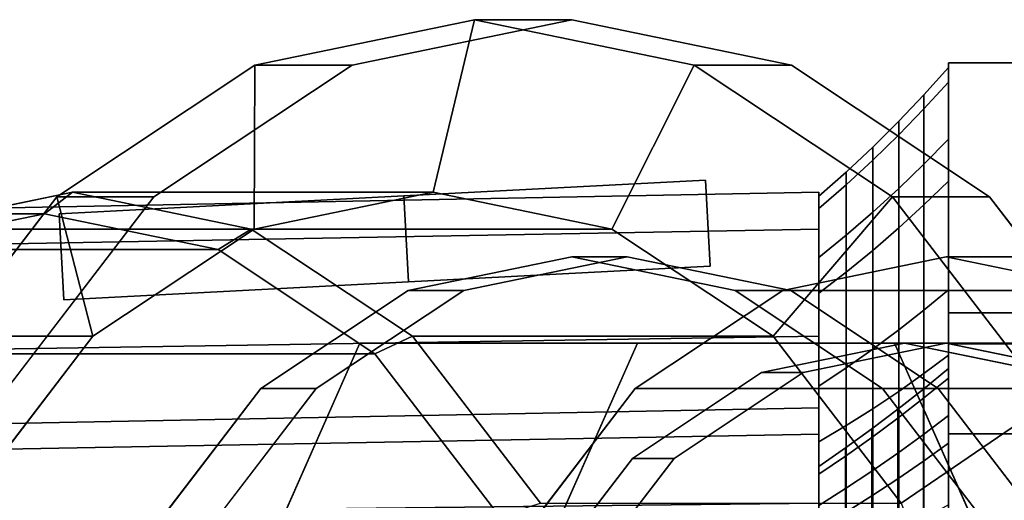
# Model space of a CAD drawing. Extents: x -42 to 299, y -130 to 35.
# Drawn here: x 21 to 44, y 10 to 22 of the extents above; entities that cross this region are included whole.
import ezdxf

# ---------------------------------------------------------------- set-up
doc = ezdxf.new("R2010")
doc.units = 0
doc.header["$MEASUREMENT"] = 0
doc.layers.add('$TD_AUDIT_GENERATED_(27)', color=7, linetype='Continuous')

# ---------------------------------------------------------------- blocks, each defined once
blk = doc.blocks.new('Block_Picture__28086')
at = {"layer": '$TD_AUDIT_GENERATED_(27)', "color": 33}
for points in [[(30.558, 17.5, -36.306), (31.522, 21.5, -37.455), (26.432, 20.448, -41.725), (26.415, 16.643, -39.782)], [(31.522, 21.5, -37.455), (33.771, 21.5, -40.136), (28.682, 20.448, -44.406), (26.432, 20.448, -41.725)], [(34.7, 16.643, -32.829), (36.611, 20.448, -33.184), (31.522, 21.5, -37.455), (30.558, 17.5, -36.306)], [(36.611, 20.448, -33.184), (38.861, 20.448, -35.865), (33.771, 21.5, -40.136), (31.522, 21.5, -37.455)], [(26.415, 16.643, -39.782), (26.432, 20.448, -41.725), (21.841, 17.394, -45.578), (22.678, 14.158, -42.917)], [(26.432, 20.448, -41.725), (28.682, 20.448, -44.406), (24.091, 17.394, -48.259), (21.841, 17.394, -45.578)], [(38.437, 14.158, -29.694), (41.202, 17.394, -29.331), (36.611, 20.448, -33.184), (34.7, 16.643, -32.829)], [(41.202, 17.394, -29.331), (43.452, 17.394, -32.013), (38.861, 20.448, -35.865), (36.611, 20.448, -33.184)], [(41.934, 18.149, -8.08), (41.934, 19.758, -2.077), (42.5, 20.388, -2.143), (42.5, 18.728, -8.338)], [(41.934, 19.758, -2.077), (41.934, 19.432, 4.13), (42.5, 20.052, 4.262), (42.5, 20.388, -2.143)], [(64, 0, -23.671), (42.5, 0, -23.671), (42.5, 20.5, -11.836), (64, 20.5, -11.836)], [(64, 20.5, -11.836), (42.5, 20.5, -11.836), (42.5, 20.5, 11.836), (64, 20.5, 11.836)], [(64, 20.5, 11.836), (42.5, 20.5, 11.836), (42.5, 0, 23.671), (64, 0, 23.671)], [(42.5, 12.32, -5.485), (42.5, 18.728, -8.338), (42.5, 20.388, -2.143), (42.5, 13.412, -1.41)], [(42.5, 13.412, -1.41), (42.5, 20.388, -2.143), (42.5, 20.052, 4.262), (42.5, 13.191, 2.804)], [(41.934, 19.432, 4.13), (41.934, 17.205, 9.933), (42.5, 17.754, 10.25), (42.5, 20.052, 4.262)], [(42.5, 13.191, 2.804), (42.5, 20.052, 4.262), (42.5, 17.754, 10.25), (42.5, 11.679, 6.743)], [(41.351, 17.585, -7.829), (41.351, 19.144, -2.012), (41.934, 19.758, -2.077), (41.934, 18.149, -8.08)], [(41.351, 19.144, -2.012), (41.351, 18.829, 4.002), (41.934, 19.432, 4.13), (41.934, 19.758, -2.077)], [(41.351, 18.829, 4.002), (41.351, 16.67, 9.625), (41.934, 17.205, 9.933), (41.934, 19.432, 4.13)], [(40.751, 17.037, -7.585), (40.751, 18.547, -1.949), (41.351, 19.144, -2.012), (41.351, 17.585, -7.829)], [(40.751, 18.547, -1.949), (40.751, 18.241, 3.877), (41.351, 18.829, 4.002), (41.351, 19.144, -2.012)], [(40.751, 18.241, 3.877), (40.751, 16.15, 9.324), (41.351, 16.67, 9.625), (41.351, 18.829, 4.002)], [(41.934, 14.764, -13.293), (41.934, 18.149, -8.08), (42.5, 18.728, -8.338), (42.5, 15.234, -13.717)], [(42.5, 10.022, -9.024), (42.5, 15.234, -13.717), (42.5, 18.728, -8.338), (42.5, 12.32, -5.485)], [(40.133, 16.504, -7.348), (40.133, 17.967, -1.888), (40.751, 18.547, -1.949), (40.751, 17.037, -7.585)], [(40.133, 17.967, -1.888), (40.133, 17.671, 3.756), (40.751, 18.241, 3.877), (40.751, 18.547, -1.949)], [(40.133, 17.671, 3.756), (40.133, 15.645, 9.033), (40.751, 16.15, 9.324), (40.751, 18.241, 3.877)], [(41.351, 14.305, -12.88), (41.351, 17.585, -7.829), (41.934, 18.149, -8.08), (41.934, 14.764, -13.293)], [(39.5, 15.987, -7.118), (39.5, 17.404, -1.829), (40.133, 17.967, -1.888), (40.133, 16.504, -7.348)], [(39.5, 17.404, -1.829), (39.5, 17.118, 3.638), (40.133, 17.671, 3.756), (40.133, 17.967, -1.888)], [(29.989, 15.419, -7), (29.884, 17.416, -7), (36.875, 17.782, -5), (36.979, 15.785, -5)], [(36.979, 15.785, -5), (36.875, 17.782, -5), (29.884, 17.416, -3), (29.989, 15.419, -3)], [(39.5, 17.118, 3.638), (39.5, 15.155, 8.75), (40.133, 15.645, 9.033), (40.133, 17.671, 3.756)], [(40.751, 13.859, -12.478), (40.751, 17.037, -7.585), (41.351, 17.585, -7.829), (41.351, 14.305, -12.88)], [(41.934, 17.205, 9.933), (41.934, 13.293, 14.764), (42.5, 13.717, 15.234), (42.5, 17.754, 10.25)], [(42.5, 11.679, 6.743), (42.5, 17.754, 10.25), (42.5, 13.717, 15.234), (42.5, 9.024, 10.022)], [(39.5, 16.643, -5.408), (13.5, 16.168, -20.753), (13.5, 17, -15.5), (39.5, 17.5)], [(39.5, 17.5), (13.5, 17, -15.5), (13.5, 16.168, -10.247), (39.5, 16.643, 5.408)], [(21.558, 17, -25.581), (22.201, 17.5, -26.347), (18.059, 16.643, -29.823), (17.534, 16.168, -28.958)], [(22.201, 17.5, -26.347), (30.558, 17.5, -36.306), (26.415, 16.643, -39.782), (18.059, 16.643, -29.823)], [(22.678, 14.158, -42.917), (21.841, 17.394, -45.578), (18.197, 12.637, -48.635), (19.712, 10.286, -45.406)], [(21.841, 17.394, -45.578), (24.091, 17.394, -48.259), (20.447, 12.637, -51.316), (18.197, 12.637, -48.635)], [(25.583, 16.168, -22.204), (26.344, 16.643, -22.871), (22.201, 17.5, -26.347), (21.558, 17, -25.581)], [(22, 15, -6), (21.895, 16.997, -6), (29.884, 17.416, -6), (29.989, 15.419, -6)], [(29.989, 15.419, -4), (29.884, 17.416, -4), (21.895, 16.997, -4), (22, 15, -4)], [(26.344, 16.643, -22.871), (34.7, 16.643, -32.829), (30.558, 17.5, -36.306), (22.201, 17.5, -26.347)], [(29.989, 15.419, -6), (29.884, 17.416, -6), (29.884, 17.416, -7), (29.989, 15.419, -7)], [(29.989, 15.419, -3), (29.884, 17.416, -3), (29.884, 17.416, -4), (29.989, 15.419, -4)], [(41.403, 10.286, -27.205), (44.846, 12.637, -26.274), (41.202, 17.394, -29.331), (38.437, 14.158, -29.694)], [(39.5, 11.888, -3.863), (39.5, 16.643, -5.408), (39.5, 17.5), (39.5, 12.5)], [(39.5, 12.5), (39.5, 17.5), (39.5, 16.643, 5.408), (39.5, 11.888, 3.863)], [(39.5, 10.959, 2.329), (39.5, 17.118, 3.638), (39.5, 17.404, -1.829), (39.5, 11.142, -1.171)], [(39.5, 11.142, -1.171), (39.5, 17.404, -1.829), (39.5, 15.987, -7.118), (39.5, 10.235, -4.557)], [(44.846, 12.637, -26.274), (47.096, 12.637, -28.955), (43.452, 17.394, -32.013), (41.202, 17.394, -29.331)], [(39.5, 9.703, 5.602), (39.5, 15.155, 8.75), (39.5, 17.118, 3.638), (39.5, 10.959, 2.329)], [(41.351, 16.67, 9.625), (41.351, 12.88, 14.305), (41.934, 13.293, 14.764), (41.934, 17.205, 9.933)], [(7.417, 17, -8.728), (21.558, 17, -25.581), (17.534, 16.168, -28.958), (3.393, 16.168, -12.105)], [(11.441, 16.168, -5.351), (25.583, 16.168, -22.204), (21.558, 17, -25.581), (7.417, 17, -8.728)], [(22, 15, -5), (21.895, 16.997, -5), (21.895, 16.997, -6), (22, 15, -6)], [(22, 15, -4), (21.895, 16.997, -4), (21.895, 16.997, -5), (22, 15, -5)], [(40.133, 13.425, -12.088), (40.133, 16.504, -7.348), (40.751, 17.037, -7.585), (40.751, 13.859, -12.478)], [(40.751, 16.15, 9.324), (40.751, 12.478, 13.859), (41.351, 12.88, 14.305), (41.351, 16.67, 9.625)], [(39.5, 14.158, -10.286), (13.5, 13.753, -25.492), (13.5, 16.168, -20.753), (39.5, 16.643, -5.408)], [(39.5, 16.643, 5.408), (13.5, 16.168, -10.247), (13.5, 13.753, -5.508), (39.5, 14.158, 10.286)], [(18.059, 16.643, -29.823), (26.415, 16.643, -39.782), (22.678, 14.158, -42.917), (14.322, 14.158, -32.959)], [(29.213, 13.753, -19.158), (30.081, 14.158, -19.735), (26.344, 16.643, -22.871), (25.583, 16.168, -22.204)], [(30.081, 14.158, -19.735), (38.437, 14.158, -29.694), (34.7, 16.643, -32.829), (26.344, 16.643, -22.871)], [(39.5, 10.113, -7.347), (39.5, 14.158, -10.286), (39.5, 16.643, -5.408), (39.5, 11.888, -3.863)], [(39.5, 11.888, 3.863), (39.5, 16.643, 5.408), (39.5, 14.158, 10.286), (39.5, 10.113, 7.347)], [(39.5, 13.005, -11.71), (39.5, 15.987, -7.118), (40.133, 16.504, -7.348), (40.133, 13.425, -12.088)], [(15.072, 13.753, -2.305), (29.213, 13.753, -19.158), (25.583, 16.168, -22.204), (11.441, 16.168, -5.351)], [(33.771, 16, -40.136), (35.057, 16, -41.668), (31.269, 15.217, -44.846), (29.984, 15.217, -43.314)], [(37.559, 15.217, -36.958), (38.845, 15.217, -38.49), (35.057, 16, -41.668), (33.771, 16, -40.136)], [(39.5, 10.235, -4.557), (39.5, 15.987, -7.118), (39.5, 13.005, -11.71), (39.5, 8.326, -7.497)], [(40.133, 15.645, 9.033), (40.133, 12.088, 13.425), (40.751, 12.478, 13.859), (40.751, 16.15, 9.324)], [(39.5, 15.155, 8.75), (39.5, 11.71, 13.005), (40.133, 12.088, 13.425), (40.133, 15.645, 9.033)], [(29.984, 15.217, -43.314), (31.269, 15.217, -44.846), (27.853, 12.944, -47.713), (26.567, 12.944, -46.181)], [(40.976, 12.944, -34.091), (42.261, 12.944, -35.623), (38.845, 15.217, -38.49), (37.559, 15.217, -36.958)], [(39.5, 7.497, 8.326), (39.5, 11.71, 13.005), (39.5, 15.155, 8.75), (39.5, 9.703, 5.602)], [(41.934, 9.933, -17.205), (41.934, 14.764, -13.293), (42.5, 15.234, -13.717), (42.5, 10.25, -17.754)], [(42.5, 6.743, -11.679), (42.5, 10.25, -17.754), (42.5, 15.234, -13.717), (42.5, 10.022, -9.024)], [(41.351, 9.625, -16.67), (41.351, 14.305, -12.88), (41.934, 14.764, -13.293), (41.934, 9.933, -17.205)], [(14.322, 14.158, -32.959), (22.678, 14.158, -42.917), (19.712, 10.286, -45.406), (11.356, 10.286, -35.447)], [(39.5, 10.286, -14.158), (13.5, 9.992, -29.253), (13.5, 13.753, -25.492), (39.5, 14.158, -10.286)], [(39.5, 14.158, 10.286), (13.5, 13.753, -5.508), (13.5, 9.992, -1.747), (39.5, 10.286, 14.158)], [(32.094, 9.992, -16.74), (33.047, 10.286, -17.247), (30.081, 14.158, -19.735), (29.213, 13.753, -19.158)], [(33.047, 10.286, -17.247), (41.403, 10.286, -27.205), (38.437, 14.158, -29.694), (30.081, 14.158, -19.735)], [(39.5, 7.347, -10.113), (39.5, 10.286, -14.158), (39.5, 14.158, -10.286), (39.5, 10.113, -7.347)], [(39.5, 10.113, 7.347), (39.5, 14.158, 10.286), (39.5, 10.286, 14.158), (39.5, 7.347, 10.113)], [(40.751, 9.324, -16.15), (40.751, 13.859, -12.478), (41.351, 14.305, -12.88), (41.351, 9.625, -16.67)], [(28.865, 14, -46.863), (35.293, 14, -54.524), (29.101, 0, -59.719), (22.673, 0, -52.059)], [(41.249, 14, -36.472), (47.677, 14, -44.133), (35.293, 14, -54.524), (28.865, 14, -46.863)], [(47.441, 0, -31.277), (53.869, 0, -38.937), (47.677, 14, -44.133), (41.249, 14, -36.472)], [(17.953, 9.992, 0.112), (32.094, 9.992, -16.74), (29.213, 13.753, -19.158), (15.072, 13.753, -2.305)], [(40.133, 9.033, -15.645), (40.133, 13.425, -12.088), (40.751, 13.859, -12.478), (40.751, 9.324, -16.15)], [(41.934, 13.293, 14.764), (41.934, 8.08, 18.149), (42.5, 8.338, 18.728), (42.5, 13.717, 15.234)], [(42.5, 9.024, 10.022), (42.5, 13.717, 15.234), (42.5, 8.338, 18.728), (42.5, 5.485, 12.32)], [(39.5, 8.75, -15.155), (39.5, 13.005, -11.71), (40.133, 13.425, -12.088), (40.133, 9.033, -15.645)], [(41.351, 12.88, 14.305), (41.351, 7.829, 17.585), (41.934, 8.08, 18.149), (41.934, 13.293, 14.764)], [(41.92, 12.72, 2.704), (41.92, 12.932, -1.359), (42.5, 13.412, -1.41), (42.5, 13.191, 2.804)], [(41.92, 12.932, -1.359), (41.92, 11.879, -5.289), (42.5, 12.32, -5.485), (42.5, 13.412, -1.41)], [(39.5, 8.326, -7.497), (39.5, 13.005, -11.71), (39.5, 8.75, -15.155), (39.5, 5.602, -9.703)], [(41.92, 11.262, 6.502), (41.92, 12.72, 2.704), (42.5, 13.191, 2.804), (42.5, 11.679, 6.743)], [(26.567, 12.944, -46.181), (27.853, 12.944, -47.713), (25.141, 9.405, -49.988), (23.856, 9.405, -48.456)], [(40.751, 12.478, 13.859), (40.751, 7.585, 17.037), (41.351, 7.829, 17.585), (41.351, 12.88, 14.305)], [(43.687, 9.405, -31.815), (44.973, 9.405, -33.347), (42.261, 12.944, -35.623), (40.976, 12.944, -34.091)], [(41.33, 12.26, 2.606), (41.33, 12.466, -1.31), (41.92, 12.932, -1.359), (41.92, 12.72, 2.704)], [(41.33, 12.466, -1.31), (41.33, 11.451, -5.098), (41.92, 11.879, -5.289), (41.92, 12.932, -1.359)], [(41.33, 10.855, 6.267), (41.33, 12.26, 2.606), (41.92, 12.72, 2.704), (41.92, 11.262, 6.502)], [(43.307, 5.408, -25.607), (47.186, 6.644, -24.311), (44.846, 12.637, -26.274), (41.403, 10.286, -27.205)], [(39.5, 11.888, 3.863), (13.5, 11.413, -11.792), (13.5, 12, -15.5), (39.5, 12.5)], [(39.5, 12.5), (13.5, 12, -15.5), (13.5, 11.413, -19.208), (39.5, 11.888, -3.863)], [(40.133, 12.088, 13.425), (40.133, 7.348, 16.504), (40.751, 7.585, 17.037), (40.751, 12.478, 13.859)], [(40.729, 11.814, 2.511), (40.729, 12.011, -1.262), (41.33, 12.466, -1.31), (41.33, 12.26, 2.606)], [(40.729, 12.011, -1.262), (40.729, 11.033, -4.912), (41.33, 11.451, -5.098), (41.33, 12.466, -1.31)], [(41.92, 11.879, -5.289), (41.92, 9.664, -8.701), (42.5, 10.022, -9.024), (42.5, 12.32, -5.485)], [(40.729, 10.459, 6.039), (40.729, 11.814, 2.511), (41.33, 12.26, 2.606), (41.33, 10.855, 6.267)], [(39.5, 10.113, 7.347), (13.5, 9.708, -8.447), (13.5, 11.413, -11.792), (39.5, 11.888, 3.863)], [(39.5, 11.888, -3.863), (13.5, 11.413, -19.208), (13.5, 9.708, -22.553), (39.5, 10.113, -7.347)], [(39.5, 11.71, 13.005), (39.5, 7.118, 15.987), (40.133, 7.348, 16.504), (40.133, 12.088, 13.425)], [(40.119, 11.38, 2.419), (40.119, 11.57, -1.216), (40.729, 12.011, -1.262), (40.729, 11.814, 2.511)], [(40.119, 11.57, -1.216), (40.119, 10.628, -4.732), (40.729, 11.033, -4.912), (40.729, 12.011, -1.262)], [(41.33, 11.451, -5.098), (41.33, 9.315, -8.387), (41.92, 9.664, -8.701), (41.92, 11.879, -5.289)], [(39.5, 4.557, 10.235), (39.5, 7.118, 15.987), (39.5, 11.71, 13.005), (39.5, 7.497, 8.326)], [(40.119, 10.075, 5.817), (40.119, 11.38, 2.419), (40.729, 11.814, 2.511), (40.729, 10.459, 6.039)], [(41.92, 8.701, 9.664), (41.92, 11.262, 6.502), (42.5, 11.679, 6.743), (42.5, 9.024, 10.022)], [(39.5, 10.959, 2.329), (39.5, 11.142, -1.171), (40.119, 11.57, -1.216), (40.119, 11.38, 2.419)], [(39.5, 11.142, -1.171), (39.5, 10.235, -4.557), (40.119, 10.628, -4.732), (40.119, 11.57, -1.216)], [(40.729, 11.033, -4.912), (40.729, 8.975, -8.081), (41.33, 9.315, -8.387), (41.33, 11.451, -5.098)], [(39.5, 9.703, 5.602), (39.5, 10.959, 2.329), (40.119, 11.38, 2.419), (40.119, 10.075, 5.817)], [(41.33, 8.387, 9.315), (41.33, 10.855, 6.267), (41.92, 11.262, 6.502), (41.92, 8.701, 9.664)], [(40.119, 10.628, -4.732), (40.119, 8.646, -7.785), (40.729, 8.975, -8.081), (40.729, 11.033, -4.912)], [(40.729, 8.081, 8.975), (40.729, 10.459, 6.039), (41.33, 10.855, 6.267), (41.33, 8.387, 9.315)], [(39.5, 10.235, -4.557), (39.5, 8.326, -7.497), (40.119, 8.646, -7.785), (40.119, 10.628, -4.732)], [(40.119, 7.785, 8.646), (40.119, 10.075, 5.817), (40.729, 10.459, 6.039), (40.729, 8.081, 8.975)]]:
    blk.add_3dface(points, dxfattribs=at)
for points, invisible_edges in [([(31.522, 0, -37.455), (26.432, 20.448, -41.725), (31.522, 21.5, -37.455)], 9), ([(31.522, 0, -37.455), (31.522, 21.5, -37.455), (26.432, 20.448, -41.725)], 9), ([(33.771, 0, -40.136), (28.682, 20.448, -44.406), (33.771, 21.5, -40.136)], 9), ([(31.522, 0, -37.455), (31.522, 21.5, -37.455), (36.611, 20.448, -33.184)], 9), ([(31.522, 0, -37.455), (36.611, 20.448, -33.184), (31.522, 21.5, -37.455)], 9), ([(33.771, 0, -40.136), (33.771, 21.5, -40.136), (38.861, 20.448, -35.865)], 9), ([(31.522, 0, -37.455), (21.841, 17.394, -45.578), (26.432, 20.448, -41.725)], 9), ([(31.522, 0, -37.455), (26.432, 20.448, -41.725), (21.841, 17.394, -45.578)], 9), ([(33.771, 0, -40.136), (24.091, 17.394, -48.259), (28.682, 20.448, -44.406)], 9), ([(31.522, 0, -37.455), (36.611, 20.448, -33.184), (41.202, 17.394, -29.331)], 9), ([(31.522, 0, -37.455), (41.202, 17.394, -29.331), (36.611, 20.448, -33.184)], 9), ([(33.771, 0, -40.136), (38.861, 20.448, -35.865), (43.452, 17.394, -32.013)], 9), ([(42.5, 20.5, 11.836), (42.5, 11.893, 8.64), (42.5, 0, 23.671)], 3), ([(42.5, 20.5, 11.836), (42.5, 12.591, 7.269), (42.5, 11.893, 8.64)], 9), ([(42.5, 20.5, 11.836), (42.5, 14.7), (42.5, 13.981, 4.543)], 9), ([(42.5, 20.5, 11.836), (42.5, 13.981, 4.543), (42.5, 12.591, 7.269)], 9), ([(42.5, 20.5, 11.836), (42.5, 13.981, -4.543), (42.5, 14.7)], 9), ([(42.5, 20.5, -11.836), (42.5, 13.981, -4.543), (42.5, 20.5, 11.836)], 3), ([(42.5, 20.5, -11.836), (42.5, 12.591, -7.269), (42.5, 13.981, -4.543)], 9), ([(42.5, 20.5, -11.836), (42.5, 4.543, -13.981), (42.5, 8.64, -11.893)], 9), ([(42.5, 20.5, -11.836), (42.5, 8.64, -11.893), (42.5, 11.893, -8.64)], 9), ([(42.5, 20.5, -11.836), (42.5, 11.893, -8.64), (42.5, 12.591, -7.269)], 9), ([(42.5, 20.5, -11.836), (42.5, 0, -14.7), (42.5, 4.543, -13.981)], 9), ([(42.5, 0, -23.671), (42.5, 0, -14.7), (42.5, 20.5, -11.836)], 3), ([(36.875, 17.782, -5), (21.895, 16.997, -5), (29.884, 17.416, -4)], 11), ([(36.875, 17.782, -5), (21.895, 16.997, -6), (21.895, 16.997, -5)], 9), ([(29.884, 17.416, -6), (21.895, 16.997, -6), (36.875, 17.782, -5)], 10), ([(36.875, 17.782, -5), (29.884, 17.416, -4), (29.884, 17.416, -3)], 1), ([(29.884, 17.416, -7), (29.884, 17.416, -6), (36.875, 17.782, -5)], 2), ([(22.201, 0, -26.347), (18.059, 16.643, -29.823), (22.201, 17.5, -26.347)], 9), ([(22.201, 0, -26.347), (22.201, 17.5, -26.347), (18.059, 16.643, -29.823)], 9), ([(31.522, 0, -37.455), (18.197, 12.637, -48.635), (21.841, 17.394, -45.578)], 9), ([(31.522, 0, -37.455), (21.841, 17.394, -45.578), (18.197, 12.637, -48.635)], 9), ([(33.771, 0, -40.136), (20.447, 12.637, -51.316), (24.091, 17.394, -48.259)], 9), ([(21.895, 16.997, -5), (21.895, 16.997, -4), (29.884, 17.416, -4)], 8), ([(22.201, 0, -26.347), (22.201, 17.5, -26.347), (26.344, 16.643, -22.871)], 9), ([(22.201, 0, -26.347), (26.344, 16.643, -22.871), (22.201, 17.5, -26.347)], 9), ([(30.558, 0, -36.306), (26.415, 16.643, -39.782), (30.558, 17.5, -36.306)], 9), ([(30.558, 0, -36.306), (30.558, 17.5, -36.306), (26.415, 16.643, -39.782)], 9), ([(30.558, 0, -36.306), (30.558, 17.5, -36.306), (34.7, 16.643, -32.829)], 9), ([(30.558, 0, -36.306), (34.7, 16.643, -32.829), (30.558, 17.5, -36.306)], 9), ([(31.522, 0, -37.455), (41.202, 17.394, -29.331), (44.846, 12.637, -26.274)], 9), ([(31.522, 0, -37.455), (44.846, 12.637, -26.274), (41.202, 17.394, -29.331)], 9), ([(33.771, 0, -40.136), (43.452, 17.394, -32.013), (47.096, 12.637, -28.955)], 9), ([(21.558, 0, -25.581), (17.534, 16.168, -28.958), (21.558, 17, -25.581)], 9), ([(21.558, 0, -25.581), (21.558, 17, -25.581), (17.534, 16.168, -28.958)], 9), ([(21.558, 0, -25.581), (21.558, 17, -25.581), (25.583, 16.168, -22.204)], 9), ([(21.558, 0, -25.581), (25.583, 16.168, -22.204), (21.558, 17, -25.581)], 9), ([(22.201, 0, -26.347), (14.322, 14.158, -32.959), (18.059, 16.643, -29.823)], 9), ([(22.201, 0, -26.347), (18.059, 16.643, -29.823), (14.322, 14.158, -32.959)], 9), ([(22.201, 0, -26.347), (26.344, 16.643, -22.871), (30.081, 14.158, -19.735)], 9), ([(22.201, 0, -26.347), (30.081, 14.158, -19.735), (26.344, 16.643, -22.871)], 9), ([(30.558, 0, -36.306), (22.678, 14.158, -42.917), (26.415, 16.643, -39.782)], 9), ([(30.558, 0, -36.306), (26.415, 16.643, -39.782), (22.678, 14.158, -42.917)], 9), ([(30.558, 0, -36.306), (34.7, 16.643, -32.829), (38.437, 14.158, -29.694)], 9), ([(30.558, 0, -36.306), (38.437, 14.158, -29.694), (34.7, 16.643, -32.829)], 9), ([(21.558, 0, -25.581), (13.904, 13.753, -32.004), (17.534, 16.168, -28.958)], 9), ([(21.558, 0, -25.581), (17.534, 16.168, -28.958), (13.904, 13.753, -32.004)], 9), ([(21.558, 0, -25.581), (25.583, 16.168, -22.204), (29.213, 13.753, -19.158)], 9), ([(21.558, 0, -25.581), (29.213, 13.753, -19.158), (25.583, 16.168, -22.204)], 9), ([(33.771, 0, -40.136), (33.771, 16, -40.136), (29.984, 15.217, -43.314)], 9), ([(35.057, 0, -41.668), (31.269, 15.217, -44.846), (35.057, 16, -41.668)], 9), ([(33.771, 0, -40.136), (37.559, 15.217, -36.958), (33.771, 16, -40.136)], 9), ([(35.057, 0, -41.668), (35.057, 16, -41.668), (38.845, 15.217, -38.49)], 9), ([(36.979, 15.785, -5), (22, 15, -5), (29.989, 15.419, -6)], 11), ([(36.979, 15.785, -5), (22, 15, -4), (22, 15, -5)], 9), ([(29.989, 15.419, -4), (22, 15, -4), (36.979, 15.785, -5)], 10), ([(36.979, 15.785, -5), (29.989, 15.419, -6), (29.989, 15.419, -7)], 1), ([(29.989, 15.419, -3), (29.989, 15.419, -4), (36.979, 15.785, -5)], 2), ([(29.989, 15.419, -6), (22, 15, -5), (22, 15, -6)], 1), ([(33.771, 0, -40.136), (29.984, 15.217, -43.314), (26.567, 12.944, -46.181)], 9), ([(35.057, 0, -41.668), (27.853, 12.944, -47.713), (31.269, 15.217, -44.846)], 9), ([(33.771, 0, -40.136), (40.976, 12.944, -34.091), (37.559, 15.217, -36.958)], 9), ([(35.057, 0, -41.668), (38.845, 15.217, -38.49), (42.261, 12.944, -35.623)], 9), ([(42.5, 14.7), (42.5, 13.981, -4.543), (64, 14.7)], 2), ([(42.5, 13.981, -4.543), (64, 13.981, -4.543), (64, 14.7)], 8), ([(42.5, 13.981, 4.543), (42.5, 14.7), (64, 13.981, 4.543)], 2), ([(42.5, 14.7), (64, 14.7), (64, 13.981, 4.543)], 8), ([(22.201, 0, -26.347), (11.356, 10.286, -35.447), (14.322, 14.158, -32.959)], 9), ([(22.201, 0, -26.347), (14.322, 14.158, -32.959), (11.356, 10.286, -35.447)], 9), ([(30.558, 0, -36.306), (19.712, 10.286, -45.406), (22.678, 14.158, -42.917)], 9), ([(30.558, 0, -36.306), (22.678, 14.158, -42.917), (19.712, 10.286, -45.406)], 9), ([(22.201, 0, -26.347), (30.081, 14.158, -19.735), (33.047, 10.286, -17.247)], 9), ([(22.201, 0, -26.347), (33.047, 10.286, -17.247), (30.081, 14.158, -19.735)], 9), ([(30.558, 0, -36.306), (38.437, 14.158, -29.694), (41.403, 10.286, -27.205)], 9), ([(30.558, 0, -36.306), (41.403, 10.286, -27.205), (38.437, 14.158, -29.694)], 9), ([(35.057, 0, -41.668), (28.865, 14, -46.863), (22.673, 0, -52.059)], 9), ([(35.057, 0, -41.668), (41.249, 14, -36.472), (28.865, 14, -46.863)], 9), ([(41.485, 0, -49.328), (29.101, 0, -59.719), (35.293, 14, -54.524)], 9), ([(35.057, 0, -41.668), (47.441, 0, -31.277), (41.249, 14, -36.472)], 9), ([(41.485, 0, -49.328), (35.293, 14, -54.524), (47.677, 14, -44.133)], 9), ([(41.485, 0, -49.328), (47.677, 14, -44.133), (53.869, 0, -38.937)], 9), ([(42.5, 13.981, -4.543), (42.5, 11.893, -8.64), (64, 13.981, -4.543)], 2), ([(42.5, 11.893, -8.64), (64, 11.893, -8.64), (64, 13.981, -4.543)], 8), ([(42.5, 11.893, 8.64), (42.5, 13.981, 4.543), (64, 11.893, 8.64)], 2), ([(42.5, 13.981, 4.543), (64, 13.981, 4.543), (64, 11.893, 8.64)], 8), ([(21.558, 0, -25.581), (11.023, 9.992, -34.421), (13.904, 13.753, -32.004)], 9), ([(21.558, 0, -25.581), (13.904, 13.753, -32.004), (11.023, 9.992, -34.421)], 9), ([(21.558, 0, -25.581), (29.213, 13.753, -19.158), (32.094, 9.992, -16.74)], 9), ([(21.558, 0, -25.581), (32.094, 9.992, -16.74), (29.213, 13.753, -19.158)], 9), ([(33.771, 0, -40.136), (26.567, 12.944, -46.181), (23.856, 9.405, -48.456)], 9), ([(35.057, 0, -41.668), (25.141, 9.405, -49.988), (27.853, 12.944, -47.713)], 9), ([(33.771, 0, -40.136), (43.687, 9.405, -31.815), (40.976, 12.944, -34.091)], 9), ([(35.057, 0, -41.668), (42.261, 12.944, -35.623), (44.973, 9.405, -33.347)], 9), ([(31.522, 0, -37.455), (15.858, 6.644, -50.598), (18.197, 12.637, -48.635)], 9), ([(31.522, 0, -37.455), (18.197, 12.637, -48.635), (15.858, 6.644, -50.598)], 9), ([(33.771, 0, -40.136), (18.108, 6.644, -53.279), (20.447, 12.637, -51.316)], 9), ([(31.522, 0, -37.455), (44.846, 12.637, -26.274), (47.186, 6.644, -24.311)], 9), ([(31.522, 0, -37.455), (47.186, 6.644, -24.311), (44.846, 12.637, -26.274)], 9), ([(33.771, 0, -40.136), (47.096, 12.637, -28.955), (49.435, 6.644, -26.992)], 9), ([(42.5, 0, 23.671), (42.5, 11.893, 8.64), (42.5, 8.64, 11.893)], 9), ([(42.5, 11.893, -8.64), (42.5, 8.64, -11.893), (64, 11.893, -8.64)], 2), ([(42.5, 8.64, -11.893), (64, 8.64, -11.893), (64, 11.893, -8.64)], 8), ([(42.5, 8.64, 11.893), (42.5, 11.893, 8.64), (64, 8.64, 11.893)], 2), ([(42.5, 11.893, 8.64), (64, 11.893, 8.64), (64, 8.64, 11.893)], 8)]:
    blk.add_3dface(points, dxfattribs=dict(at, invisible_edges=invisible_edges))
at = {"layer": '$TD_AUDIT_GENERATED_(27)', "color": 251, "invisible_edges": 9}
for points in [[(42.449, 0, -50.477), (42.449, 16, -50.477), (38.662, 15.217, -53.655)], [(42.449, 0, -50.477), (46.237, 15.217, -47.299), (42.449, 16, -50.477)], [(42.449, 0, -50.477), (38.662, 15.217, -53.655), (35.245, 12.944, -56.523)], [(42.449, 0, -50.477), (49.653, 12.944, -44.432), (46.237, 15.217, -47.299)], [(41.485, 0, -49.328), (41.485, 14, -49.328), (38.171, 13.315, -52.109)], [(42.449, 0, -50.477), (39.135, 13.315, -53.258), (42.449, 14, -50.477)], [(41.485, 0, -49.328), (44.799, 13.315, -46.547), (41.485, 14, -49.328)], [(42.449, 0, -50.477), (42.449, 14, -50.477), (45.763, 13.315, -47.697)], [(41.485, 0, -49.328), (38.171, 13.315, -52.109), (35.181, 11.326, -54.618)], [(42.449, 0, -50.477), (36.145, 11.326, -55.767), (39.135, 13.315, -53.258)], [(41.485, 0, -49.328), (47.789, 11.326, -44.039), (44.799, 13.315, -46.547)], [(42.449, 0, -50.477), (45.763, 13.315, -47.697), (48.753, 11.326, -45.188)], [(42.449, 0, -50.477), (35.245, 12.944, -56.523), (32.533, 9.405, -58.798)], [(42.449, 0, -50.477), (52.365, 9.405, -42.157), (49.653, 12.944, -44.432)], [(41.485, 0, -49.328), (35.181, 11.326, -54.618), (32.809, 8.229, -56.609)], [(42.449, 0, -50.477), (33.773, 8.229, -57.758), (36.145, 11.326, -55.767)], [(41.485, 0, -49.328), (50.161, 8.229, -42.048), (47.789, 11.326, -44.039)], [(42.449, 0, -50.477), (48.753, 11.326, -45.188), (51.125, 8.229, -43.197)]]:
    blk.add_3dface(points, dxfattribs=at)
at = {"layer": '$TD_AUDIT_GENERATED_(27)', "color": 251}
for points in [[(42.449, 16, -50.477), (58.519, 16, -69.628), (54.731, 15.217, -72.807), (38.662, 15.217, -53.655)], [(46.237, 15.217, -47.299), (62.306, 15.217, -66.45), (58.519, 16, -69.628), (42.449, 16, -50.477)], [(38.662, 15.217, -53.655), (54.731, 15.217, -72.807), (51.314, 12.944, -75.674), (35.245, 12.944, -56.523)], [(41.485, 14, -49.328), (42.449, 14, -50.477), (39.135, 13.315, -53.258), (38.171, 13.315, -52.109)], [(44.799, 13.315, -46.547), (45.763, 13.315, -47.697), (42.449, 14, -50.477), (41.485, 14, -49.328)], [(38.171, 13.315, -52.109), (39.135, 13.315, -53.258), (36.145, 11.326, -55.767), (35.181, 11.326, -54.618)], [(35.245, 12.944, -56.523), (51.314, 12.944, -75.674), (48.603, 9.405, -77.949), (32.533, 9.405, -58.798)], [(35.181, 11.326, -54.618), (36.145, 11.326, -55.767), (33.773, 8.229, -57.758), (32.809, 8.229, -56.609)]]:
    blk.add_3dface(points, dxfattribs=at)

msp = doc.modelspace()

# ---------------------------------------------------------------- block references
at = {"layer": '$TD_AUDIT_GENERATED_(27)', "linetype": 'ByBlock'}
msp.add_blockref('Block_Picture__28086', (0, 0), dxfattribs=at)

doc.saveas('drawing.dxf')
